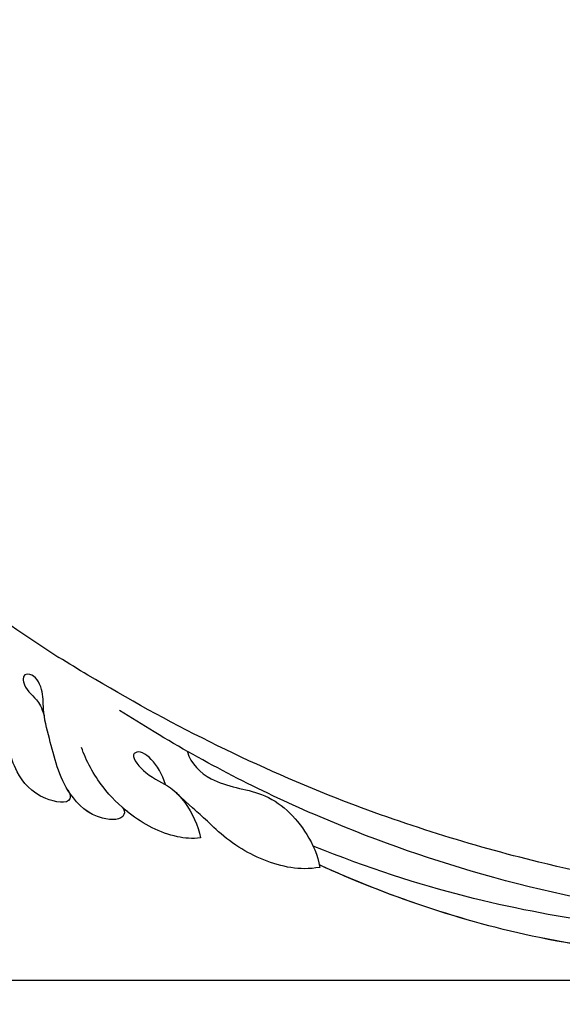
# Model space of a CAD drawing. Units: millimetres. Extents: x -499 to 5801, y 919 to 2404.
# Drawn here: x 1317 to 1331, y 1880 to 1905 of the extents above; entities that cross this region are included whole.
import ezdxf

# ---------------------------------------------------------------- set-up
doc = ezdxf.new("R2010")
doc.units = ezdxf.units.MM
doc.layers.add('H-06.木作(細線)', color=8, linetype='Continuous')
doc.layers.add('H-08.木作(細線)', color=8, linetype='Continuous')

# ---------------------------------------------------------------- blocks, each defined once
blk = doc.blocks.new('SE-21116L-d')
at = {"layer": 'H-08.木作(細線)'}
blk.add_lwpolyline([(10.26, -112.03, 0.209361), (30.85, -63.47, 0.159426), (12.23, -5.68, -0.017649), (4.6, 5.56)], format="xyb", dxfattribs=at)
for points, knots in [([(-12.36, 116.86), (-12.87, 117.1), (-13.38, 116.35), (-12.6, 115.03), (-10.25, 114.66), (-8.46, 115.79), (-7.09, 117.92), (-7.18, 120.72), (-9.34, 123.09), (-12.56, 123.81), (-18.3, 121.96), (-24.13, 114.33), (-27.48, 105.47), (-30.27, 93.09), (-30.3, 79), (-28.06, 59.01), (-23.13, 44.33), (-19.65, 36.57)], [0, 0, 0, 0, 0.788745, 1.426843, 4.017988, 6.031988, 8.149568, 11.113555, 13.798198, 17.478272, 21.735483, 31.008204, 43.070189, 52.624221, 69.01121, 85.643192, 113.61366, 113.61366, 113.61366, 113.61366]), ([(-16.63, 122.16), (-19.34, 120.59), (-24.15, 114.28), (-27.48, 105.47), (-30.27, 93.09), (-30.3, 79), (-28.06, 59.01), (-23.13, 44.33), (-19.65, 36.57)], [21.90249, 21.90249, 21.90249, 21.90249, 31.008204, 43.070189, 52.624221, 69.01121, 85.643192, 113.61366, 113.61366, 113.61366, 113.61366]), ([(-16.63, 122.16), (-19.34, 120.59), (-24.15, 114.28), (-27.48, 105.47), (-30.27, 93.09), (-30.3, 79), (-28.07, 59.02), (-23.14, 44.36), (-19.66, 36.6)], [21.90249, 21.90249, 21.90249, 21.90249, 31.008204, 43.070189, 52.624221, 69.01121, 85.643192, 113.569989, 113.569989, 113.569989, 113.569989]), ([(-13.17, 117.38), (-17.96, 113.37), (-24.2, 91.33), (-20.66, 66.06), (-11.61, 35.93), (-2.41, 17.29), (3.9, 6.71), (4.6, 5.56)], [0, 0, 0, 0, 21.192896, 57.554802, 83.263479, 116.603982, 120.684412, 120.684412, 120.684412, 120.684412]), ([(-13.17, 117.38), (-17.96, 113.37), (-24.2, 91.33), (-20.66, 66.06), (-11.61, 35.93), (-2.41, 17.29), (3.9, 6.71), (4.6, 5.56)], [0, 0, 0, 0, 21.192896, 57.554802, 83.263479, 116.603982, 120.684412, 120.684412, 120.684412, 120.684412]), ([(-13.17, 117.38), (-17.96, 113.37), (-24.2, 91.33), (-20.66, 66.06), (-11.61, 35.93), (-2.41, 17.29), (3.9, 6.71), (4.6, 5.56)], [0, 0, 0, 0, 21.192896, 57.554802, 83.263479, 116.603982, 120.684412, 120.684412, 120.684412, 120.684412]), ([(-24.15, 105.82), (-24.98, 103.16), (-26.82, 95.93), (-27.82, 83.37), (-25.81, 64.71), (-22.61, 49.03), (-17.44, 35.83)], [20.490558, 20.490558, 20.490558, 20.490558, 28.884158, 43.712686, 60.707841, 94.545567, 94.545567, 94.545567, 94.545567]), ([(-24.15, 105.82), (-24.98, 103.16), (-26.82, 95.93), (-27.82, 83.37), (-25.81, 64.71), (-22.61, 49.03), (-17.44, 35.83)], [20.490558, 20.490558, 20.490558, 20.490558, 28.884158, 43.712686, 60.707841, 94.545567, 94.545567, 94.545567, 94.545567]), ([(-22.72, 105.72), (-25.15, 97.11), (-25.68, 88.57), (-24.7, 73.66), (-21.24, 56.35), (-14.1, 35.67), (-7, 21.57), (-2.45, 14.16), (-1.61, 12.79)], [8.571586, 8.571586, 8.571586, 8.571586, 36.670548, 45.108857, 68.607121, 90.032435, 111.582914, 116.49149, 116.49149, 116.49149, 116.49149]), ([(-19.95, 36.66), (-20.18, 35.37), (-20.15, 32.2), (-17.63, 26.12), (-14.01, 22.83), (-13.11, 21.54), (-11, 19.29)], [0, 0, 0, 0, 2.853137, 8.607359, 15.573929, 18.838997, 18.838997, 18.838997, 18.838997]), ([(-19.95, 36.66), (-20.18, 35.37), (-20.15, 32.2), (-17.63, 26.12), (-14.01, 22.83), (-13.11, 21.54), (-11, 19.29)], [0, 0, 0, 0, 2.853137, 8.607359, 15.573929, 18.838997, 18.838997, 18.838997, 18.838997]), ([(-19.95, 36.66), (-20.18, 35.37), (-20.15, 32.2), (-17.63, 26.12), (-14.01, 22.83), (-13.11, 21.54), (-11, 19.29)], [0, 0, 0, 0, 2.853137, 8.607359, 15.573929, 18.838997, 18.838997, 18.838997, 18.838997]), ([(-6.44, 20.88), (-7.81, 21.27), (-10.52, 24.1), (-10.82, 30.47), (-14.92, 34.73), (-18.5, 36.39), (-19.95, 36.66)], [0, 0, 0, 0, 4.227553, 10.488416, 18.082005, 22.28035, 22.28035, 22.28035, 22.28035]), ([(-6.44, 20.88), (-7.81, 21.27), (-10.52, 24.1), (-10.82, 30.47), (-14.92, 34.73), (-18.5, 36.39), (-19.95, 36.66)], [0, 0, 0, 0, 4.227553, 10.488416, 18.082005, 22.28035, 22.28035, 22.28035, 22.28035]), ([(-16.59, 22.5), (-16.73, 21.53), (-16.48, 18.55), (-14.37, 14.44), (-10.54, 10.55), (-7.61, 8.88), (-6.02, 8.34)], [0, 0, 0, 0, 2.730262, 9.199181, 13.544856, 18.938235, 18.938235, 18.938235, 18.938235]), ([(-16.59, 22.5), (-16.73, 21.53), (-16.48, 18.55), (-14.88, 15.44), (-13.29, 13.49), (-13.06, 13.22)], [0, 0, 0, 0, 2.730262, 9.199181, 10.254234, 10.254234, 10.254234, 10.254234]), ([(-16.59, 22.5), (-16.73, 21.53), (-16.48, 18.55), (-14.88, 15.44), (-13.29, 13.49), (-13.06, 13.22)], [0, 0, 0, 0, 2.730262, 9.199181, 10.254234, 10.254234, 10.254234, 10.254234]), ([(-10.33, 18.31), (-7.93, 17.64), (-5.86, 15.43), (-7.08, 14.18), (-9.6, 16.32), (-10.23, 18.65), (-12.94, 21.22), (-15.1, 22.2), (-16.59, 22.5)], [0, 0, 0, 0, 6.152031, 6.820175, 9.510185, 13.102189, 15.553262, 20.194184, 20.194184, 20.194184, 20.194184]), ([(-11, 19.29), (-11.41, 19.76), (-13.1, 21.29), (-15.1, 22.2), (-16.59, 22.5)], [13.620651, 13.620651, 13.620651, 13.620651, 15.553262, 20.194184, 20.194184, 20.194184, 20.194184]), ([(-11, 19.29), (-11.41, 19.76), (-13.1, 21.29), (-15.1, 22.2), (-16.59, 22.5)], [13.620651, 13.620651, 13.620651, 13.620651, 15.553262, 20.194184, 20.194184, 20.194184, 20.194184]), ([(-13.04, 13.2), (-13.3, 13.5), (-14.61, 13.62), (-14.63, 9.92), (-10.96, 5.99), (-5.98, 4.84), (-2.06, 3.7), (0.82, 3.81), (2.75, 2.59), (2.52, 1.32), (0.84, 1.42), (-0.07, 2.85), (-1.32, 3.58), (-2.3, 3.89)], [0, 0, 0, 0, 0.988293, 3.632686, 8.056836, 15.192248, 18.957846, 21.213674, 23.540701, 24.50024, 25.279597, 28.316469, 30.116941, 30.116941, 30.116941, 30.116941]), ([(-13.04, 13.2), (-13.3, 13.5), (-14.61, 13.62), (-14.63, 9.92), (-12.69, 7.85), (-11.3, 6.91), (-11.17, 6.83)], [0, 0, 0, 0, 0.988293, 3.632686, 8.056836, 8.492106, 8.492106, 8.492106, 8.492106]), ([(-13.04, 13.2), (-13.3, 13.5), (-14.61, 13.62), (-14.63, 9.92), (-12.69, 7.85), (-11.3, 6.91), (-11.17, 6.83)], [0, 0, 0, 0, 0.988293, 3.632686, 8.056836, 8.492106, 8.492106, 8.492106, 8.492106]), ([(-11.07, 6.77), (-11.55, 7.09), (-12.9, 7.2), (-12.15, 3.08), (-9.48, 0.78), (-7.13, -0.05), (-6.15, -0.16)], [0, 0, 0, 0, 0.929782, 3.776802, 8.122062, 11.090111, 11.090111, 11.090111, 11.090111]), ([(-11.07, 6.77), (-11.55, 7.09), (-12.9, 7.2), (-12.15, 3.08), (-9.48, 0.78), (-7.13, -0.05), (-6.15, -0.16)], [0, 0, 0, 0, 0.929782, 3.776802, 8.122062, 11.090111, 11.090111, 11.090111, 11.090111]), ([(-11.07, 6.77), (-11.55, 7.09), (-12.9, 7.2), (-12.15, 3.08), (-9.48, 0.78), (-7.13, -0.05), (-6.15, -0.16)], [0, 0, 0, 0, 0.929782, 3.776802, 8.122062, 11.090111, 11.090111, 11.090111, 11.090111])]:
    blk.add_open_spline(points, degree=3, knots=knots, dxfattribs=at)
blk.add_open_spline([(-19.66, 36.6), (-19.76, 36.62), (-19.85, 36.64), (-19.95, 36.66)], degree=3, dxfattribs=at)
blk = doc.blocks.new('立揚展廳展板  1450m 模板5')
at = {"layer": 'H-06.木作(細線)', "color": 6}
blk.add_lwpolyline([(53437.67, -4646.96), (53437.67, -4593.79), (52906.1, -4593.79), (52377.67, -4593.79), (52377.67, -4646.96, -0.335437), (52297.67, -4752.79), (53517.67, -4752.79, -0.335437)], format="xyb", close=True, dxfattribs=at)
blk.add_lwpolyline([(53617.67, -5052.79), (53592.67, -5052.79), (53592.67, -6892.79), (52222.67, -6892.79), (52222.67, -5052.79), (52197.67, -5052.79), (52197.67, -4752.79), (53617.67, -4752.79), (53617.67, -5052.79)], dxfattribs=at)
at = {"xscale": -1, "rotation": 269.478708113146}
blk.add_blockref('SE-21116L-d', (53281.04, -4719.17), dxfattribs=at)

msp = doc.modelspace()

# ---------------------------------------------------------------- block references
at = {"layer": 'H-06.木作(細線)', "color": 7, "xscale": 0.2188757076569818, "yscale": 0.2188757076569818, "zscale": 0.2188757076569818}
msp.add_blockref('立揚展廳展板  1450m 模板5', (-10345.343, 2920.673), dxfattribs=at)

doc.saveas('drawing.dxf')
